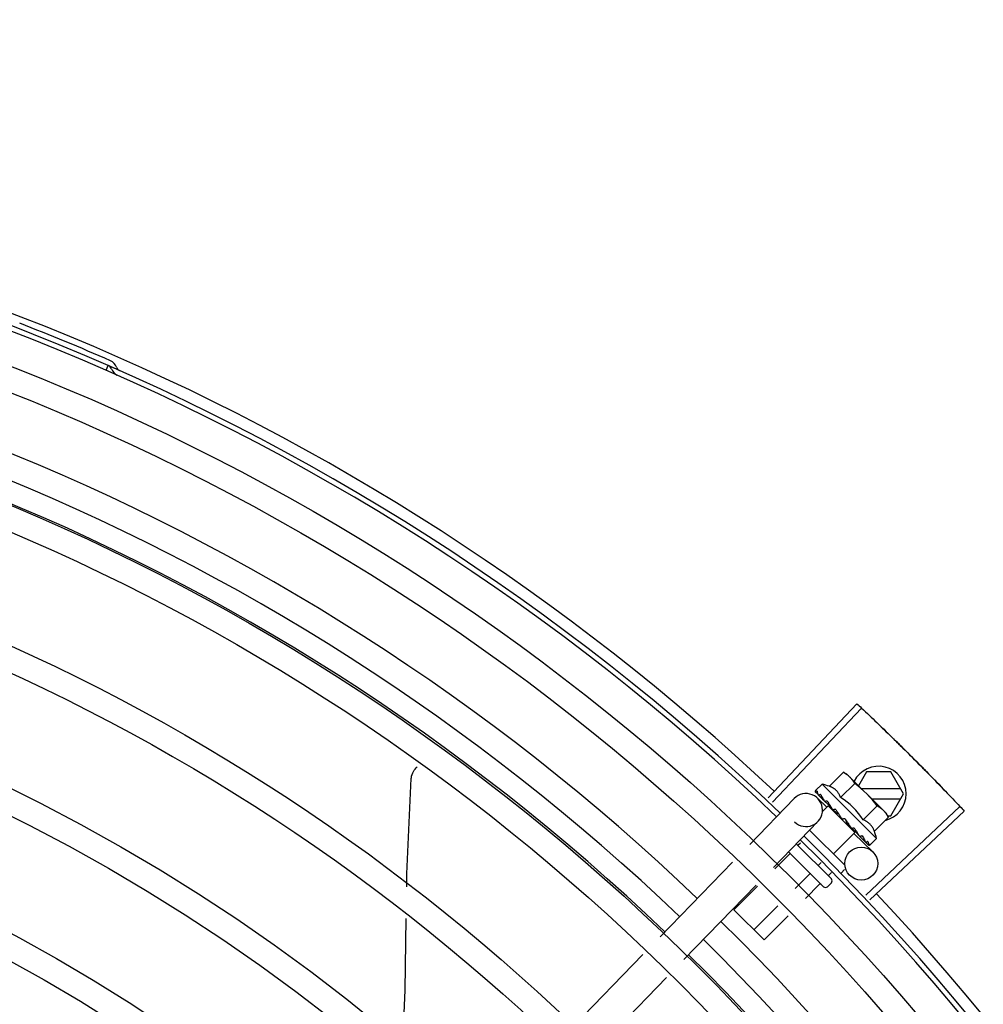
# Model space of a CAD drawing. Units: millimetres. Extents: x 3061 to 4404, y 645 to 1408.
# Drawn here: x 4272 to 4272, y 752 to 752 of the extents above; entities that cross this region are included whole.
import ezdxf

# ---------------------------------------------------------------- set-up
doc = ezdxf.new("R2010")
doc.units = ezdxf.units.MM
doc.linetypes.add('CONTINUO', pattern=[0])
doc.linetypes.add('DASHED2', pattern=[0.375, 0.25, -0.125])
doc.layers.add('-teeqpp', color=252, linetype='Continuous')
doc.layers.add('ESTACIONAMENTO', color=2, linetype='CONTINUO')
doc.layers.add('CALÇADA', color=252, linetype='Continuous', lineweight=20)

# ---------------------------------------------------------------- blocks, each defined once
blk = doc.blocks.new('VAGA1')
at = {"layer": 'ESTACIONAMENTO', "color": 164, "linetype": 'DASHED2'}
blk.add_arc((-2528887.011615198, 1741341.964649897), 173.4441714613302, 91.11095137500791, 105.6773102109604, dxfattribs=at)

msp = doc.modelspace()

# ---------------------------------------------------------------- linework, layer by layer
at = {"layer": '-teeqpp'}
for p, q in [((4272.224174714664, 752.319309467814), (4272.22455556858, 752.3201797832685)), ((4272.344593349871, 752.2414856066121), (4272.360730870693, 752.2586373701529)), ((4272.345394900685, 752.2407294767486), (4272.3615772105, 752.2578389883147)), ((4272.355719890346, 752.2436059087081), (4272.35826904418, 752.246158724513)), ((4272.35826904418, 752.246158724513), (4272.358969276488, 752.2457652782282)), ((4272.358969276488, 752.2457652782282), (4272.365571404315, 752.2391726182045)), ((4272.362486662568, 752.2462491357669), (4272.361023320243, 752.2437141787714)), ((4272.366867860279, 752.2462494163979), (4272.362486662568, 752.2462491357669)), ((4272.369177518574, 752.2422495647747), (4272.366867860279, 752.2462494163979)), ((4272.354374350539, 752.2439942130522), (4272.353205009108, 752.242823191104)), ((4272.364280947359, 752.2341018250204), (4272.354374350539, 752.2439942130522)), ((4272.357762595635, 752.2415661326654), (4272.3603117504, 752.2441189484716)), ((4272.368657843876, 752.2431495306191), (4272.36158923216, 752.2431490778731)), ((4272.341224085153, 752.2330292714105), (4272.349312150423, 752.2413654411771)), ((4272.353109052291, 752.2426264789251), (4272.353112338963, 752.2426071916448)), ((4272.353112326878, 752.2426071785858), (4272.353643363291, 752.24208845357)), ((4272.353141195461, 752.2425783512567), (4272.353643067641, 752.2420881508547)), ((4272.353554306237, 752.2414295230369), (4272.355233601914, 752.239800206044)), ((4272.363391702699, 752.2413491937764), (4272.368657958843, 752.2413495308297)), ((4272.366868373312, 752.2382494166154), (4272.369177518574, 752.2422495647747)), ((4272.355484724912, 752.240059031788), (4272.354446783957, 752.2390195995481)), ((4272.354708765466, 752.2410290597286), (4272.354759713004, 752.2409622093351)), ((4272.354759704638, 752.2409622000073), (4272.355289236664, 752.2404508089503)), ((4272.354887110751, 752.2408349801512), (4272.355405280044, 752.2403349441324)), ((4272.355289236664, 752.2404508089503), (4272.355804386788, 752.23996277585)), ((4272.355405280044, 752.2403349441324), (4272.355903099655, 752.239864237401)), ((4272.360344154014, 752.2352065734281), (4272.355484749164, 752.2400590090119)), ((4272.355791609746, 752.2397525888887), (4272.355907357901, 752.2398685035482)), ((4272.355804386788, 752.23996277585), (4272.356085209801, 752.2397056774357)), ((4272.356170376826, 752.2395695450691), (4272.356239977435, 752.2394842217541)), ((4272.361848008072, 752.2374865815145), (4272.364397161909, 752.2400393963867)), ((4272.362329389034, 752.2237750063705), (4272.379457972183, 752.2399371270817)), ((4272.363084574, 752.2229725643606), (4272.380255355848, 752.2390898461554)), ((4272.363890714293, 752.2354468050066), (4272.366439867196, 752.237999620344)), ((4272.365691609381, 752.2390525862315), (4272.366045417207, 752.238699287243)), ((4272.366439867196, 752.237999620344), (4272.366045417207, 752.238699287243)), ((4272.366299061589, 752.2382493802247), (4272.366868373312, 752.2382494166154)), ((4272.345530322829, 752.2288511965248), (4272.3536183881, 752.2371873658262)), ((4272.358575646214, 752.2376791441106), (4272.358309299605, 752.2376604722017)), ((4272.359556912081, 752.2361878666688), (4272.359611765308, 752.2361173306485)), ((4272.359802772154, 752.2360035060442), (4272.36014878334, 752.2356246429949)), ((4272.352121635127, 752.2356447002871), (4272.358474581697, 752.2293008652364)), ((4272.360344176405, 752.2352065501832), (4272.356457881923, 752.2313146724623)), ((4272.360037293432, 752.235512994017), (4272.36014878334, 752.2356246429949)), ((4272.360161852358, 752.2350186330782), (4272.363602196319, 752.2316806819517)), ((4272.361073366751, 752.2346735874771), (4272.361121000595, 752.2346100660839)), ((4272.361145386335, 752.2345891721047), (4272.361248385323, 752.2344828257023)), ((4272.361315318032, 752.2344319838671), (4272.361248394621, 752.234482835031)), ((4272.349684172442, 752.2331324677334), (4272.35607224455, 752.226753558838)), ((4272.350431092185, 752.2332602948959), (4272.349994255257, 752.2328228306801)), ((4272.362220583428, 752.2335280174016), (4272.362250665752, 752.233481989641)), ((4272.362263184174, 752.2334712354), (4272.362333779718, 752.2333989592876)), ((4272.362283806502, 752.2334618620507), (4272.362852248478, 752.232881552256)), ((4272.3628601851, 752.2328893315262), (4272.362866870324, 752.2328666515937)), ((4272.362867178083, 752.232866952932), (4272.362895726823, 752.2328378107409)), ((4272.362915031209, 752.232834564205), (4272.362895737978, 752.2328378228672)), ((4272.364280947359, 752.2341018250204), (4272.363111605928, 752.2329308030726)), ((4272.348439736535, 752.231266078938), (4272.345783260859, 752.2286057865531)), ((4272.354659044862, 752.2253383307848), (4272.348290521666, 752.2316977205351)), ((4272.324932843441, 752.2162382904457), (4272.338097833434, 752.229807121294)), ((4272.354209968617, 752.2297153620561), (4272.353658870205, 752.2291634716225)), ((4272.35210435148, 752.227606720347), (4272.34950052655, 752.2249991559197)), ((4272.356099406366, 752.2279428965671), (4272.355491176745, 752.2273337927923)), ((4272.358475191929, 752.2284523370568), (4272.357839252069, 752.2278154851078)), ((4272.329239082049, 752.2120602150972), (4272.342404072972, 752.2256290464115)), ((4272.342610649042, 752.2254286182565), (4272.338335369946, 752.2211471979822)), ((4272.353936658951, 752.2257770419833), (4272.351359158931, 752.223195840369)), ((4272.356072754324, 752.2260464492297), (4272.355366154479, 752.2253388354361)), ((4272.346327913803, 752.221821987157), (4272.341999983028, 752.2174878403189)), ((4272.343832289569, 752.215658161022), (4272.338335369946, 752.2211471979822)), ((4272.348186547117, 752.2200186716082), (4272.343832289569, 752.215658161022)), ((4272.309088039517, 752.1999074402015), (4272.321806592653, 752.2130161403315)), ((4272.313394278122, 752.1957293657829), (4272.32611283126, 752.2088380654468))]:
    msp.add_line(p, q, dxfattribs=at)
for points in [[(4272.279663366947, 752.2450160472895), (4272.279680000872, 752.2451803781946), (4272.279733463635, 752.2454765076322), (4272.279814929375, 752.2457616678098), (4272.279922382095, 752.2460334683333), (4272.280053655329, 752.2462898268245), (4272.2802064815, 752.2465289769143), (4272.280378517076, 752.2467494575844), (4272.280567389158, 752.2469500988027), (4272.280760496036, 752.247120970897)], [(4272.278835251023, 752.2253318411581), (4272.27887380706, 752.2276765492411), (4272.279663457319, 752.2450165778314)], [(4272.353674280489, 752.2420460379658), (4272.354379199593, 752.2413594761188), (4272.354692623151, 752.2410585991624)], [(4272.353757413981, 752.241963025806), (4272.354454878279, 752.2412839107878), (4272.354695792942, 752.2410528005134)], [(4272.356239970928, 752.2394842142935), (4272.356533113281, 752.239209073226), (4272.35682550278, 752.2389440455286), (4272.357087263946, 752.2387207917768)], [(4272.358906581119, 752.2369055413942), (4272.359105263164, 752.2366677496061), (4272.359350805458, 752.2363954165189), (4272.359550861561, 752.2361821888617)], [(4272.36014878334, 752.2356246429949), (4272.360620202726, 752.2351275016094), (4272.361066210095, 752.2346666453891)], [(4272.361217298604, 752.2345456230432), (4272.361570532902, 752.2341784612586), (4272.362212962904, 752.2335205655595)], [(4272.278082492419, 752.1954111139144), (4272.278526118687, 752.2065326001061), (4272.278740152938, 752.2195486463729)]]:
    msp.add_lwpolyline(points, dxfattribs=at)
for centre, radius in [((4272.055796849288, 751.9345382440324), 0.4139499999999998), ((4272.055796849288, 751.9345382440324), 0.4094499999999998), ((4272.055796849288, 751.9345382440324), 0.3904999999999998), ((4272.055796849288, 751.9345382440324), 0.3859999999999998), ((4272.055796849288, 751.9345382440324), 0.3670499999999998), ((4272.055796849288, 751.9345382440324), 0.3625499999999999), ((4272.055796849288, 751.9345382440324), 0.3435999999999998), ((4272.055796849288, 751.9345382440324), 0.3390999999999998), ((4272.055796849288, 751.9345382440324), 0.3201499999999998), ((4272.055796849288, 751.9345382440324), 0.3156499999999998), ((4272.361513159343, 752.2295275626493), 0.002999999999999999), ((4272.055796849288, 751.9345382440324), 0.2966999999999999), ((4272.055796849288, 751.9345382440324), 0.2921999999999998), ((4272.055796849288, 751.9345382440324), 0.2732499999999998)]:
    msp.add_circle(centre, radius, dxfattribs=at)
for centre, radius, start, end in [((4272.055796849288, 751.9345382440324), 0.4230559090388998, 46.75285671284218, 88.2917352440489), ((4272.055796849288, 751.9345382440324), 0.42095, 46.27339156510424, 90.46442689516034), ((4272.055796849288, 751.9345382440324), 0.4199999999999999, 46.27431870815641, 90.46373308311227), ((4272.055794549088, 751.9345392441087), 0.3993121299360997, 46.29647172551103, 90.43493806143518), ((4272.055794549088, 751.9345392441087), 0.3946903990006999, 46.29962157821615, 90.43062066736987), ((4272.055796849288, 751.9345382440324), 0.4219000000000001, 66.3606044419344, 68.78868223297114), ((4272.055794549088, 751.9345392441087), 0.3908502484212998, 46.30390120208028, 90.42632808839936), ((4272.224187984803, 752.3192490808678), 0.0009999999999999994, 18.89775968476924, 66.3606044419344), ((4272.224187984803, 752.3192490808678), 0.001949999999999999, 18.89775968476924, 66.3606044419344), ((4272.226978974952, 752.3202045283347), 0.001949999999999999, 198.8977596847692, 246.0654439428957), ((4272.226978974952, 752.3202045283347), 0.0009999999999999994, 198.8977596847692, 246.0654439428957), ((4272.364677518404, 752.2422492768906), 0.004999999999999998, 283.4666812358514, 153.0848970545431), ((4272.351378408624, 752.231087360843), 0.01324999999999999, 70.87325726686615, 76.93190978253625), ((4272.34882411235, 752.2285293949667), 0.01936491673099999, 36.46801301631081, 53.61422301497993), ((4272.35146526926, 752.2392764037345), 0.002999999999999999, 225.8654439880998, 135.8654439972068), ((4272.351378408624, 752.231087360843), 0.01227039119179999, 31.43407678450131, 58.64815917026412), ((4272.055796849288, 751.9345382440324), 0.42095, 1.265330121521071, 45.45805632611289), ((4272.351378408624, 752.231087360843), 0.01324999999999999, 13.15032618856449, 19.20897870531883), ((4272.055796849288, 751.9345382440324), 0.4199999999999999, 1.272282759799458, 45.45499295481309), ((4272.355012347583, 752.2256921348926), 0.0004999999999999997, 225.0411179864876, 315.0411180053811), ((4272.355718947428, 752.2263997486862), 0.0004999999999999997, 315.0411180053811, 45.04111798648758), ((4272.055796849288, 751.9345382440324), 0.4230559090388998, 1.804231682129243, 43.17995024988472), ((4272.055794549088, 751.9345392441087), 0.3993121299360997, 1.296660191916414, 45.43492919594267), ((4272.055794549088, 751.9345392441087), 0.3946903990006999, 1.30392767614147, 45.42778415654467), ((4272.055794549088, 751.9345392441087), 0.3908502484212998, 1.308215534351236, 45.42349788552156)]:
    msp.add_arc(centre, radius, start, end, dxfattribs=at)
for points, start_tangent, end_tangent in [([(4272.360730870693, 752.2586373701529), (4272.3615771564, 752.2578390375834)], (0.7283113056744351, -0.6852464097146366), (0.7265181950786672, -0.6871472274699475)), ([(4272.3615771564, 752.2578390375834), (4272.364348244305, 752.2551954381547)], (0.7265181950623758, -0.6871472274871722), (0.72057834113375, -0.6933735315751051)), ([(4272.361577210501, 752.2578389883142), (4272.364348244306, 752.2551954376886)], (0.7265171863315872, -0.6871482940128963), (0.720578356130578, -0.6933735159898696)), ([(4272.364348244305, 752.2551954381547), (4272.367096426341, 752.2525281396934), (4272.36751186542, 752.2521209086162)], (0.7205783411336253, -0.6933735315752346), (0.7136685693614222, -0.7004835280758721)), ([(4272.364348244306, 752.2551954376886), (4272.36751186542, 752.2521209086162)], (0.7205783561183077, -0.6933735160026214), (0.7136687348154729, -0.7004833595074778)), ([(4272.36751186542, 752.2521209086162), (4272.370644849419, 752.2490151670168)], (0.7136685693697405, -0.7004835280673972), (0.706689814489563, -0.7075235021514884)), ([(4272.36751186542, 752.2521209086162), (4272.36792677177, 752.2517131355385), (4272.370644849419, 752.2490151670168)], (0.7136687348094549, -0.700483359513609), (0.7066896167135207, -0.7075236996944324)), ([(4272.370644849419, 752.2490151670168), (4272.373339611657, 752.2462939080874), (4272.373746896822, 752.2458785220488)], (0.7066898144908482, -0.7075235021502045), (0.6996412488043924, -0.714494312763531)), ([(4272.370644849419, 752.2490151670168), (4272.373746895892, 752.2458785215817)], (0.7066896167204528, -0.7075236996875085), (0.6996414175596755, -0.7144941475163306)), ([(4272.358941949713, 752.245728313857), (4272.358778932669, 752.2458466640796), (4272.358531194122, 752.246008449029), (4272.35826904418, 752.246158724513)], (-0.7971484735916162, 0.6037833312129082), (-0.881466477657929, 0.4722465974100012)), ([(4272.359321032542, 752.245409816494), (4272.359234449315, 752.2454884889016), (4272.359013150191, 752.2456733562703), (4272.358941949713, 752.245728313857)], (-0.7319483060085746, 0.6813601671151448), (-0.7971484736687673, 0.6037833311110489)), ([(4272.35944328752, 752.245291945866), (4272.359321032542, 752.245409816494)], (-0.7076140502670646, 0.7065991479365372), (-0.7319483060500517, 0.6813601670705884)), ([(4272.3603117504, 752.2441189484712), (4272.360161098732, 752.2443808822613), (4272.359998957512, 752.2446283885679), (4272.359825314058, 752.2448623577175), (4272.35964012917, 752.2450833903463), (4272.35944328752, 752.245291945866)], (-0.473511269409899, 0.8807877597593112), (-0.7076140502218491, 0.7065991479818174)), ([(4272.373746895892, 752.2458785215817), (4272.374153637133, 752.245462602838), (4272.376817692329, 752.2427112777209)], (0.6996414175544404, -0.7144941475214568), (0.6925232773647131, -0.7213955297255705)), ([(4272.373746896822, 752.2458785220488), (4272.376817692329, 752.2427112772561)], (0.6996412488066911, -0.7144943127612802), (0.6925232617692092, -0.7213955446968989)), ([(4272.357762595634, 752.2415661326654), (4272.357630916949, 752.2418935505971), (4272.357478469086, 752.242187222264), (4272.357311612476, 752.2424446960044), (4272.35713915597, 752.2426635392017), (4272.356968991956, 752.2428451989786), (4272.356807531322, 752.2429931795764), (4272.356656666725, 752.2431139690057), (4272.356511969659, 752.2432164106103), (4272.356366999125, 752.2433076372158), (4272.356215334124, 752.2433923253125), (4272.356055643905, 752.2434709555423), (4272.35588986012, 752.2435423786587), (4272.355719890346, 752.243605908709)], (-0.3290146342178404, 0.9443248225428053), (-0.9447960806861362, 0.3276589170465469)), ([(4272.353205009108, 752.242823191104), (4272.35317288929, 752.2427848402654), (4272.35314617951, 752.2427393464759), (4272.353124913526, 752.2426865733528), (4272.353109052291, 752.2426264789251)], (-0.7065991480379669, -0.7076140501657803), (-0.202706152017882, -0.9792396110932724)), ([(4272.353113070105, 752.2426077111631), (4272.353115721887, 752.2426047791846), (4272.353148711169, 752.242606474585), (4272.353206513085, 752.2426322145043), (4272.353282678067, 752.2426798874326)], (0.5798805629930976, -0.8147014991165833), (0.8224067962380365, 0.5688998694862648)), ([(4272.353141552357, 752.2425787844609), (4272.353139411555, 752.242580801812)], (-0.7735170149853438, 0.6337755340245973), (-0.6753502047112052, 0.7374971871109295)), ([(4272.353452602031, 752.2427948394784), (4272.353367285, 752.2427377656527), (4272.353282677138, 752.2426798860347)], (-0.8340393899303565, -0.5517048994205133), (-0.8224067962987388, -0.5688998693985128)), ([(4272.353452602031, 752.2427948394784), (4272.353466182107, 752.2426943772584), (4272.353488284522, 752.2425868797977), (4272.353517991394, 752.2424726598665), (4272.353554504168, 752.2423519587232), (4272.353597150298, 752.2422248534635), (4272.3536455788, 752.2420907209012)], (0.09234125975056409, -0.9957274183970627), (0.3483254167320238, -0.9373736736533953)), ([(4272.3536455788, 752.2420907209012), (4272.353652145148, 752.2420761023063)], (0.348329017565743, -0.937372335585857), (0.4682791447508359, -0.8835805807007223)), ([(4272.353652145148, 752.2420761023063), (4272.353674341853, 752.2420460990711)], (0.4682791448649098, -0.8835805806402656), (0.7093210077750486, -0.7048855991783275)), ([(4272.353674341853, 752.2420460990711), (4272.353683113364, 752.242038212556), (4272.353746211006, 752.2420098696771), (4272.353831737884, 752.2420078578743), (4272.35393064225, 752.2420328519506)], (0.7093210074561248, -0.7048855994992579), (0.93854318167938, 0.3451618404794283)), ([(4272.353757443733, 752.2419630556587), (4272.353747322066, 752.2419740900909), (4272.353746350509, 752.2419753010322)], (-0.7174822886687547, 0.6965767477074195), (-0.6209860101109929, 0.7838216476000328)), ([(4272.354140312403, 752.2421081176708), (4272.354035174987, 752.2420708340119), (4272.353930640387, 752.2420328514818)], (-0.943774940608929, -0.3305886590290306), (-0.9385431816772801, -0.3451618404851384)), ([(4272.354140312403, 752.2421081176708), (4272.354306745885, 752.2417753996933), (4272.354500412951, 752.2414103111928), (4272.354676374978, 752.2410879530826)], (0.4322826632993138, -0.9017381543501706), (0.4816645170423204, -0.8763556886461047)), ([(4272.376817692329, 752.2427112777209), (4272.379458021634, 752.2399370731478)], (0.6925232773577827, -0.7213955297322238), (0.6862899728004003, -0.7273280368813141)), ([(4272.376817692329, 752.2427112772561), (4272.379457972183, 752.2399371270817)], (0.6925232617642885, -0.7213955447016227), (0.6862910405034262, -0.7273270294198646)), ([(4272.354676374978, 752.2410879530826), (4272.35469254034, 752.2410585533876)], (0.4816645158562853, -0.8763556892979759), (0.481922620686933, -0.8762137796623827)), ([(4272.35469254034, 752.2410585533876), (4272.354695725019, 752.2410527631455)], (0.4819226207147981, -0.8762137796470567), (0.4819676213607829, -0.8761890275276386)), ([(4272.354695725019, 752.2410527631455), (4272.354708765466, 752.2410290597286)], (0.4819676189082737, -0.8761890288766968), (0.4821318020715402, -0.8760986961702714)), ([(4272.354759717654, 752.2409622135333), (4272.354771618018, 752.2409512570807), (4272.35485932187, 752.2408983162545), (4272.35496743227, 752.2408738213812), (4272.355084561812, 752.2408805890782)], (0.716124200168456, -0.6979728719177337), (0.9831408170438756, 0.1828500310700027)), ([(4272.354887121908, 752.2408349918119), (4272.354870124766, 752.2408528929068), (4272.354865276904, 752.2408585890648)], (-0.717882577467653, 0.6961642083362224), (-0.638335621550963, 0.7697581660879901)), ([(4272.35532585074, 752.2409242786625), (4272.355204995829, 752.2409026905593), (4272.355084559951, 752.2408805881428)], (-0.9848309321534493, -0.1735166708814118), (-0.983140817059367, -0.1828500309867087)), ([(4272.35532585074, 752.2409242786625), (4272.355466058839, 752.2406963037652)], (0.5212500604137535, -0.8534039925607674), (0.5261879080684344, -0.8503683233767383)), ([(4272.355466058839, 752.2406963037652), (4272.355538492639, 752.2405795376944)], (0.5261879083045362, -0.850368323230644), (0.5280427110629595, -0.8492178138106148)), ([(4272.355538492639, 752.2405795376944), (4272.355586690142, 752.2405021298168)], (0.5280427107545126, -0.8492178140024067), (0.5290201062783545, -0.8486092900465081)), ([(4272.355586690142, 752.2405021298168), (4272.355815680902, 752.2401362298183)], (0.5290201062077026, -0.8486092900905523), (0.5313991586407045, -0.8471215580989256)), ([(4272.355815680902, 752.2401362298183), (4272.355859733032, 752.2400660089402)], (0.5313991587173204, -0.8471215580508645), (0.5314528984227969, -0.8470878447705459)), ([(4272.355859733032, 752.2400660089402), (4272.355875580327, 752.2400407498385), (4272.355954214545, 752.2399153743877)], (0.5314528982737067, -0.8470878448640834), (0.5311525159332599, -0.8472762269872609)), ([(4272.355954214545, 752.2399153743877), (4272.356085401449, 752.2397057983667)], (0.5311525160219853, -0.8472762269316393), (0.5298463276716678, -0.8480936676174676)), ([(4272.356085401449, 752.2397057983667), (4272.356170376826, 752.2395695450687)], (0.5298463277193194, -0.8480936675876973), (0.5284438820784403, -0.8489682346789352)), ([(4272.365571404315, 752.2391726182045), (4272.365362567043, 752.239369161241), (4272.365141267919, 752.2395540286093), (4272.364907050398, 752.2397273359534), (4272.36465931185, 752.2398891209027), (4272.364397161909, 752.2400393963867)], (-0.7076140502218491, 0.7065991479818174), (-0.8814664776741885, 0.4722465973796521)), ([(4272.379458021634, 752.2399370731478), (4272.380255355848, 752.2390898461554)], (0.6862899728138365, -0.7273280368686359), (0.6843870417365098, -0.7291189046398049)), ([(4272.356239974646, 752.2394842184908), (4272.356250210003, 752.2394747954404), (4272.356353986752, 752.2394058243813), (4272.356476509613, 752.2393668829768), (4272.356605253714, 752.2393620772018)], (0.7247898797024163, -0.6889699777791172), (0.9955802542227512, 0.09391462826291894)), ([(4272.356866226825, 752.239386112828), (4272.356735650165, 752.2393742317672), (4272.356605251854, 752.2393620762668)], (-0.9959854827757962, -0.08951490434483127), (-0.9955802542093969, -0.09391462840448551)), ([(4272.356866226825, 752.239386112828), (4272.35703755652, 752.2391281260439), (4272.357206457245, 752.2388740397259), (4272.357372656681, 752.2386235213985), (4272.357374618403, 752.2386205598473)], (0.5526466584025986, -0.8334156651734124), (0.552069364639507, -0.8337981869892326)), ([(4272.357374518626, 752.2386167798995), (4272.357307518897, 752.2386230056177), (4272.357190430143, 752.2386576418571), (4272.357088674044, 752.2387196467707), (4272.357087263945, 752.2387207917768)], (-0.9996821459077975, 0.02521125052791296), (-0.7747324599087383, 0.6322891866573044)), ([(4272.357374618403, 752.2386205598473), (4272.357392652077, 752.2385933169976)], (0.5520693654768387, -0.8337981864348236), (0.5518616948278007, -0.8339356508638947)), ([(4272.357392652077, 752.2385933169976), (4272.357535935608, 752.2383762340128), (4272.357696212929, 752.2381316693995), (4272.35785412001, 752.2378882178996)], (0.5518616959088422, -0.8339356501485091), (0.5418110441999895, -0.8405003226548562)), ([(4272.35785412001, 752.2378882178996), (4272.357940226956, 752.2377871933782), (4272.358049710288, 752.2377125033986), (4272.358177068275, 752.2376687887581), (4272.3583093024, 752.237660471741)], (0.5418128079698272, -0.8404991856747104), (0.997551638486458, 0.06993374402234755)), ([(4272.36568945032, 752.2390505327357), (4272.365571404315, 752.2391726182045)], (-0.6824100220893001, 0.7309696038496272), (-0.7076140502670646, 0.7065991479365372)), ([(4272.366439867196, 752.237999620344), (4272.366289216459, 752.2382615546007), (4272.36612707617, 752.2385090609091), (4272.365953431787, 752.2387430295908), (4272.36576824783, 752.23896406222), (4272.36568945032, 752.2390505327357)], (-0.47351126941291, 0.8807877597576925), (-0.682410022034916, 0.7309696039003987)), ([(4272.358575646214, 752.2376791441106), (4272.35890660561, 752.2371861595734), (4272.359241872663, 752.2366786927851), (4272.359556912081, 752.2361878666688)], (0.5589872810378378, -0.829176229542264), (0.5327564736512697, -0.8462685978947015)), ([(4272.358575646214, 752.2376791441106), (4272.358709454056, 752.2373560408787), (4272.358837000529, 752.237029681391)], (0.3883514899251262, -0.9215113240068918), (0.3507287896226244, -0.9364770772046954)), ([(4272.358906582048, 752.2369055432582), (4272.358893514887, 752.2369230156069), (4272.358837000529, 752.237029681391)], (-0.6180831238191096, 0.7861127476704669), (-0.3507379511367939, 0.9364736459892313)), ([(4272.359611748572, 752.2361173133909), (4272.359638189384, 752.2360916768612), (4272.359742264595, 752.2360224464687), (4272.359801422496, 752.2359992010452)], (0.6886482874897303, -0.7250955358692134), (0.9542342515428478, -0.2990601832114416)), ([(4272.359801422496, 752.2359992010452), (4272.359820641391, 752.2359936400244)], (0.9542342514631932, -0.2990601834656023), (0.9664817073288069, -0.2567354852738409)), ([(4272.359820641391, 752.2359936400244), (4272.359863902167, 752.2359843701629), (4272.359991175119, 752.235981013368)], (0.966481707600436, -0.2567354842512923), (0.9942484097122637, 0.1070985517392037)), ([(4272.360247929661, 752.2360092593585), (4272.360119728162, 752.2359950074392), (4272.359991172327, 752.2359810128974)], (-0.9937510035958389, -0.111619634707622), (-0.9942484097218995, -0.1070985516497495)), ([(4272.360247929661, 752.2360092593585), (4272.36040639, 752.2357641254271), (4272.360556198929, 752.2355291050058), (4272.360697558032, 752.2353033979671), (4272.360830642721, 752.235086264202), (4272.360955683498, 752.2348768789502), (4272.36107336675, 752.2346735874771)], (0.545090132689718, -0.8383774491506232), (0.4943815310684305, -0.8692450182419423)), ([(4272.363890714293, 752.2354468050057), (4272.363826933887, 752.2356166995837), (4272.36375527324, 752.2357823745051), (4272.363676416333, 752.2359419454638), (4272.363591499809, 752.2360935088941), (4272.363500037141, 752.2362383869181), (4272.36339738518, 752.2363829321584), (4272.363276464398, 752.2365335168638), (4272.363128498035, 752.2366945229674), (4272.362946966148, 752.2368641489697), (4272.36272819683, 752.2370361576382), (4272.362470545536, 752.2372027412289), (4272.362176323883, 752.2373550472289), (4272.361848008072, 752.2374865815145)], (-0.3290146342032261, 0.9443248225478971), (-0.9447960806815807, 0.3276589170596831)), ([(4272.361120993153, 752.234610060948), (4272.361138919116, 752.2345930885567), (4272.361216613929, 752.2345440609856)], (0.6971938591427678, -0.716882642259955), (0.9160578106904131, -0.401046241065899)), ([(4272.361216613929, 752.2345440609856), (4272.36122347898, 752.2345411528981)], (0.9160578087054038, -0.401046245599998), (0.92540660531894, -0.3789757443848819)), ([(4272.36122347898, 752.2345411528981), (4272.361227059564, 752.2345397126091), (4272.361244698434, 752.2345333442522)], (0.9254066062517159, -0.3789757421071719), (0.95015852209449, -0.3117671934171631)), ([(4272.361244698434, 752.2345333442522), (4272.361333598029, 752.23451678622), (4272.361448010035, 752.2345262664571)], (0.9501585225514289, -0.3117671920245714), (0.9774737302131422, 0.2110571172531389)), ([(4272.361339039436, 752.2344189761466), (4272.361315318032, 752.2344319838667)], (-0.8768799003261426, 0.4807095176965131), (-0.8767897917952001, 0.4808738514451889)), ([(4272.361681373047, 752.234577870995), (4272.361564982058, 752.2345518266079), (4272.361448008173, 752.2345262659883)], (-0.9753177054223692, -0.2208061898807293), (-0.9774737302790171, -0.2110571169480517)), ([(4272.361681373047, 752.234577870995), (4272.361889457322, 752.2342065404705), (4272.36207431359, 752.2338488890541), (4272.362220583428, 752.2335280174016)], (0.4996774956793085, -0.8662115216918179), (0.385915548856076, -0.9225341127303172)), ([(4272.362250677837, 752.233482002699), (4272.362261727395, 752.2334718979), (4272.362262939757, 752.2334709267179)], (0.6976058332863037, -0.7164817522902603), (0.7847119364556759, -0.6198606107698594)), ([(4272.362262939757, 752.2334709267179), (4272.362281969165, 752.2334584614732)], (0.7847119388345651, -0.619860607758307), (0.8799560242726667, -0.4750551497944656)), ([(4272.362281969165, 752.2334584614732), (4272.362325407199, 752.2334429539051), (4272.36240885925, 752.2334430485075), (4272.362504093604, 752.2334716974087)], (0.8799560237532641, -0.4750551507565672), (0.9212616873591101, 0.388943316441156)), ([(4272.36236387557, 752.2333768661101), (4272.36233384015, 752.2333990199263)], (-0.8842517621060704, 0.4670105150982252), (-0.7059029252626601, 0.7083085910149753)), ([(4272.362703085788, 752.233557625023), (4272.362603960909, 752.2335143384416), (4272.362504092674, 752.2334716969422)], (-0.9147773001536212, -0.4039585264896032), (-0.9212616873699493, -0.3889433164154821)), ([(4272.362703085788, 752.233557625023), (4272.362754197357, 752.2334196836932), (4272.36279484022, 752.2332936735397), (4272.362825441734, 752.2331785652418), (4272.362846357351, 752.2330734415814), (4272.362857874489, 752.2329774168893), (4272.3628601851, 752.2328893315257)], (0.3646652219943577, -0.9311386985126361), (-0.0271670429229414, -0.9996309077748762)), ([(4272.362867289768, 752.232866995962), (4272.362869311564, 752.2328648578027)], (0.6348853024686364, -0.7726064021928035), (0.7384657108245952, -0.6742910305916322)), ([(4272.362869311564, 752.2328648578027), (4272.36287099304, 752.2328634990513)], (0.7384657223393435, -0.6742910179809841), (0.8164805430249837, -0.5773729495409596)), ([(4272.36287099304, 752.2328634990513), (4272.362904648414, 752.2328645282855), (4272.362960045311, 752.2328926725409), (4272.363032045832, 752.2329445009759)], (0.816480538055047, -0.5773729565690976), (0.7854356828220559, 0.6189432834677592)), ([(4272.363027847381, 752.2328718534031), (4272.362975104425, 752.232850512301), (4272.362915031209, 752.232834564204)], (-0.8979083028171704, -0.4401825527346451), (-0.9789476606012529, -0.2041114347686918)), ([(4272.363073303778, 752.2328986299576), (4272.363027847381, 752.2328718534031)], (-0.8173739677852894, -0.5761074524660593), (-0.8979083029543888, -0.4401825524547395)), ([(4272.363189829965, 752.2330715792773), (4272.363111349225, 752.2330076783041), (4272.363032045835, 752.2329444995789)], (-0.7720821045919272, -0.6355227956327769), (-0.7854356827474976, -0.618943283562373)), ([(4272.363111605928, 752.2329308030726), (4272.363073303778, 752.2328986299576)], (-0.7065991480429061, -0.7076140501608482), (-0.8173739678092771, -0.5761074524320259)), ([(4272.363189829965, 752.2330715792773), (4272.363170970923, 752.2330180186032), (4272.363144943361, 752.2329711331722), (4272.363111605928, 752.2329308030726)], (-0.2599443052408016, -0.9656236110270281), (-0.7065991480555652, -0.7076140501482071)), ([(4272.348499348477, 752.2314891927385), (4272.348516847412, 752.2314598423304), (4272.348520899595, 752.2314196555749), (4272.348509669762, 752.2313711658248), (4272.348482353295, 752.2313181976001), (4272.348439736535, 752.231266078938)], (0.7076140503521132, -0.7065991478513663), (-0.7065991480503794, -0.7076140501533856)), ([(4272.352327380404, 752.2276666529974), (4272.352298003927, 752.2276841093985), (4272.352257811473, 752.227688104309), (4272.352209338416, 752.227676803584), (4272.352156408255, 752.2276494118196), (4272.352104351479, 752.227606720347)], (-0.7076140501533856, 0.7065991480503794), (-0.7065991478513663, -0.7076140503521132)), ([(4272.354241394971, 752.225755382658), (4272.354188582185, 752.2257962417684), (4272.354126266946, 752.2258223289077), (4272.35405917321, 752.225829622696), (4272.353993436199, 752.2258150196285), (4272.353936658952, 752.2257770419833)], (-0.7076140501440994, 0.7065991480596788), (-0.7065991480596788, -0.7076140501440994))]:
    msp.add_spline(points, degree=3, dxfattribs=dict(at, start_tangent=start_tangent, end_tangent=end_tangent))

# ---------------------------------------------------------------- block references
at = {"layer": 'CALÇADA', "rotation": 179.4034924530202}
msp.add_blockref('VAGA1', (-2506370.291095536, 1768495.444568144), dxfattribs=at)

doc.saveas('drawing.dxf')
